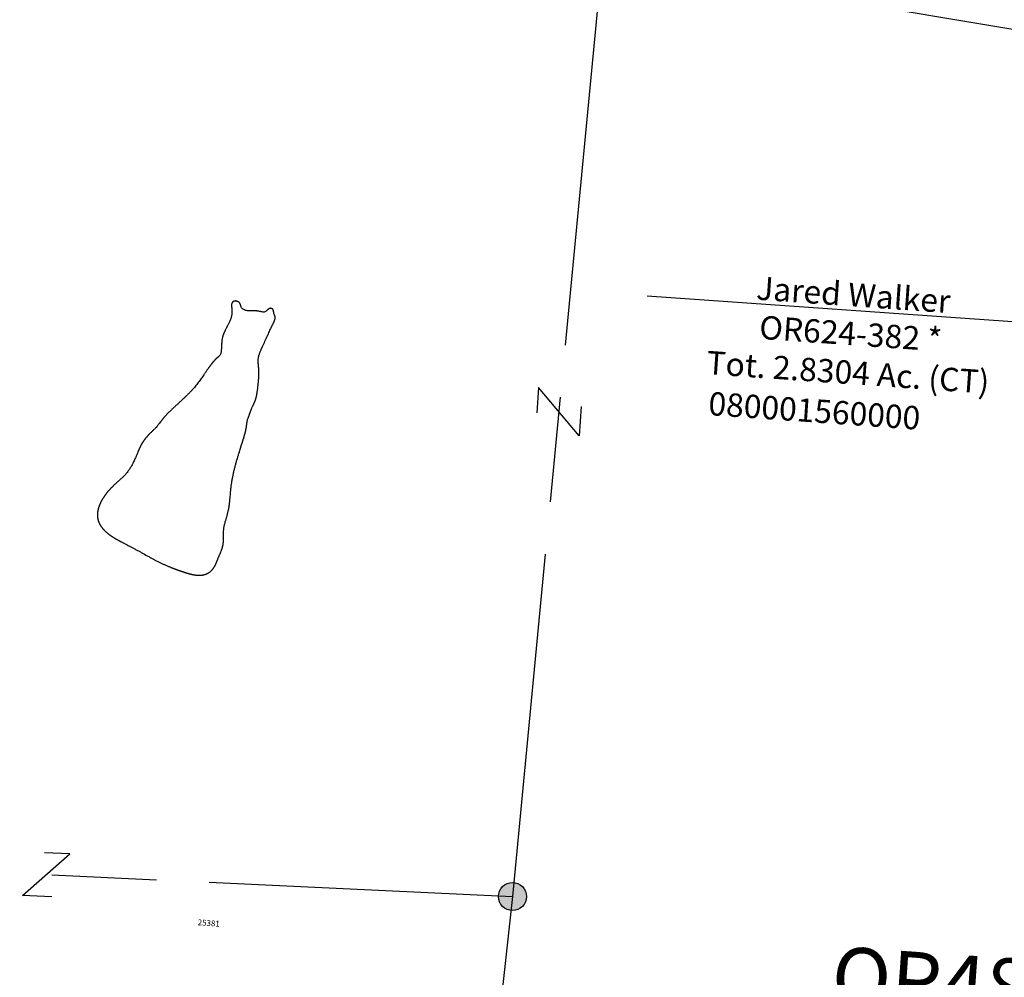
# Model space of a CAD drawing. Units: feet. Extents: x 1932285 to 1969240, y 530029 to 564475.
# Drawn here: x 1953241 to 1954085, y 555136 to 555957 of the extents above; entities that cross this region are included whole.
import ezdxf

# ---------------------------------------------------------------- set-up
doc = ezdxf.new("R2010")
doc.units = ezdxf.units.FT
doc.header["$MEASUREMENT"] = 0
doc.linetypes.add('ACAD_ISO08W100', pattern=[36, 24, -3, 6, -3])
doc.layers.add('ADDRESS', color=6, linetype='Continuous', plot=False)
for name, color, linetype in [('MONUMENT IRON PIN', 7, 'Continuous'), ('OWNER', 7, 'Continuous'), ('PARCEL NUMBER', 211, 'Continuous'), ('ROAD', 7, 'Continuous'), ('TIE-IN', 7, 'Continuous'), ('TRACT LINE', 5, 'ACAD_ISO08W100'), ('WATER POND & LAKE', 4, 'Continuous')]:
    doc.layers.add(name, color=color, linetype=linetype)
doc.layers.add('MONUMENT IRON PIN HATCH', color=7, linetype='Continuous', true_color=0xffffff)
doc.styles.get("Standard").update_dxf_attribs({"font": 'romans.shx', "height": 40})
doc.dimstyles.new('STANDARD$7', dxfattribs={"dimtxt": 40, "dimasz": 40, "dimexe": 0.18, "dimexo": 0.0625, "dimgap": 0, "dimtad": 0, "dimdec": 0, "dimlfac": 400, "dimzin": 0, "dimdsep": 46, "dimtxsty": 'Standard', "dimcen": 0.09, "dimse1": 1, "dimse2": 1, "dimsd1": 1, "dimsd2": 1, "dimadec": 0, "dimazin": 0, "dimtfac": 1, "dimtdec": 0, "dimtix": 1, "dimtofl": 0, "dimtmove": 0, "dimatfit": 3, "dimfxl": 1, "dimtolj": 1, "dimtzin": 0, "dimarcsym": 0})

msp = doc.modelspace()

# ---------------------------------------------------------------- hatches: boundary and pattern name
at = {"layer": 'MONUMENT IRON PIN HATCH', "ltscale": 10}
h = msp.add_hatch(color=256, dxfattribs=at)
h.dxf.hatch_style = 1
edge = h.paths.add_edge_path()
edge.add_arc((1953663.27, 555205.21), 12, 0, 360)

# ---------------------------------------------------------------- linework, layer by layer
at = {"layer": 'MONUMENT IRON PIN', "ltscale": 10}
msp.add_circle((1953663.27, 555205.21), 12, dxfattribs=at)
at = {"layer": 'ROAD', "ltscale": 0.5, "flags": 128}
msp.add_lwpolyline([(1953970.61, 555969.03), (1954160.16, 555937.07)], dxfattribs=at)
at = {"layer": 'TIE-IN', "ltscale": 3}
for points in [[(1953721.98, 555625.17), (1953720.32, 555600.08), (1953685.57, 555641.41), (1953684.13, 555619.72)], [(1953268.44, 555204.99), (1953243.32, 555206.17), (1953283.98, 555241.71), (1953262.26, 555242.73)]]:
    msp.add_lwpolyline(points, dxfattribs=at)
at = {"layer": 'TRACT LINE', "ltscale": 15}
for p, q in [((1953742.61, 556036.28), (1953663.27, 555205.21)), ((1952324.45, 555267.95), (1953663.27, 555205.21)), ((1953663.27, 555205.21), (1953571.46, 554368.77))]:
    msp.add_line(p, q, dxfattribs=at)
at = {"layer": 'WATER POND & LAKE', "ltscale": 10}
msp.add_lwpolyline([(1953438.53, 555620.09), (1953438.6, 555620.26), (1953438.66, 555620.43), (1953438.73, 555620.6), (1953438.79, 555620.77), (1953438.85, 555620.94), (1953438.92, 555621.1), (1953438.98, 555621.27), (1953439.04, 555621.43), (1953439.1, 555621.59), (1953439.16, 555621.75), (1953439.22, 555621.91), (1953439.34, 555622.22), (1953439.45, 555622.53), (1953439.56, 555622.83), (1953439.67, 555623.13), (1953439.9, 555623.74), (1953440.03, 555624.11), (1953440.25, 555624.68), (1953440.46, 555625.16), (1953440.69, 555625.62), (1953440.89, 555626.01), (1953441.04, 555626.29), (1953441.22, 555626.65), (1953441.32, 555626.83), (1953441.41, 555627.02), (1953441.51, 555627.21), (1953441.61, 555627.41), (1953441.71, 555627.61), (1953441.76, 555627.72), (1953441.81, 555627.82), (1953441.86, 555627.93), (1953441.91, 555628.04), (1953441.96, 555628.15), (1953442.02, 555628.26), (1953442.07, 555628.37), (1953442.12, 555628.48), (1953442.17, 555628.59), (1953442.22, 555628.71), (1953442.27, 555628.83), (1953442.32, 555628.94), (1953442.37, 555629.06), (1953442.42, 555629.19), (1953442.48, 555629.31), (1953442.53, 555629.43), (1953442.58, 555629.56), (1953442.63, 555629.68), (1953442.68, 555629.81), (1953442.73, 555629.94), (1953442.78, 555630.07), (1953442.82, 555630.21), (1953442.87, 555630.34), (1953442.92, 555630.48), (1953442.97, 555630.61), (1953443.02, 555630.75), (1953443.06, 555630.89), (1953443.11, 555631.04), (1953443.16, 555631.18), (1953443.2, 555631.32), (1953443.27, 555631.53), (1953443.29, 555631.62), (1953443.34, 555631.77), (1953443.38, 555631.92), (1953443.42, 555632.07), (1953443.47, 555632.23), (1953443.51, 555632.39), (1953443.55, 555632.54), (1953443.59, 555632.7), (1953443.63, 555632.86), (1953443.67, 555633.02), (1953443.71, 555633.19), (1953443.75, 555633.35), (1953443.78, 555633.52), (1953443.82, 555633.68), (1953443.86, 555633.85), (1953443.93, 555634.19), (1953444, 555634.54), (1953444.07, 555634.88), (1953444.14, 555635.24), (1953444.2, 555635.59), (1953444.27, 555635.95), (1953444.33, 555636.31), (1953444.39, 555636.68), (1953444.45, 555637.05), (1953444.51, 555637.42), (1953444.56, 555637.79), (1953444.62, 555638.16), (1953444.67, 555638.54), (1953444.72, 555638.92), (1953444.77, 555639.29), (1953444.82, 555639.67), (1953444.92, 555640.43), (1953445.01, 555641.19), (1953445.1, 555641.95), (1953445.14, 555642.33), (1953445.19, 555642.71), (1953445.23, 555643.08), (1953445.27, 555643.46), (1953445.33, 555643.98), (1953445.35, 555644.2), (1953445.39, 555644.56), (1953445.43, 555644.93), (1953445.47, 555645.29), (1953445.5, 555645.65), (1953445.54, 555646.01), (1953445.58, 555646.37), (1953445.61, 555646.72), (1953445.65, 555647.07), (1953445.68, 555647.42), (1953445.71, 555647.77), (1953445.74, 555648.12), (1953445.77, 555648.46), (1953445.8, 555648.81), (1953445.83, 555649.15), (1953445.85, 555649.49), (1953445.88, 555649.82), (1953445.9, 555650.16), (1953445.92, 555650.49), (1953445.94, 555650.83), (1953445.96, 555651.16), (1953445.98, 555651.49), (1953445.99, 555651.82), (1953446, 555652.15), (1953446.01, 555652.47), (1953446.02, 555652.8), (1953446.03, 555653.12), (1953446.03, 555653.44), (1953446.04, 555653.76), (1953446.04, 555654.08), (1953446.03, 555654.4), (1953446.03, 555654.72), (1953446.02, 555655.03), (1953446.01, 555655.35), (1953446, 555655.71), (1953445.99, 555655.98), (1953445.97, 555656.29), (1953445.95, 555656.6), (1953445.93, 555656.91), (1953445.9, 555657.22), (1953445.88, 555657.53), (1953445.85, 555657.84), (1953445.83, 555658.15), (1953445.8, 555658.45), (1953445.77, 555658.76), (1953445.71, 555659.36), (1953445.61, 555660.37), (1953445.53, 555661.19), (1953445.46, 555662.05), (1953445.4, 555662.91), (1953445.36, 555663.76), (1953445.36, 555664.59), (1953445.38, 555665.4), (1953445.43, 555666.06), (1953445.51, 555666.73), (1953445.64, 555667.51), (1953445.81, 555668.28), (1953446.01, 555669.05), (1953446.21, 555669.69), (1953446.38, 555670.19), (1953446.55, 555670.7), (1953446.74, 555671.2), (1953446.94, 555671.71), (1953447.15, 555672.22), (1953447.37, 555672.73), (1953447.59, 555673.25), (1953447.82, 555673.77), (1953448.05, 555674.28), (1953448.25, 555674.71), (1953448.31, 555674.86), (1953448.49, 555675.25), (1953448.61, 555675.52), (1953448.74, 555675.79), (1953448.86, 555676.07), (1953448.99, 555676.34), (1953449.11, 555676.62), (1953449.37, 555677.18), (1953449.62, 555677.75), (1953449.88, 555678.31), (1953450.14, 555678.88), (1953450.66, 555680.02), (1953451.18, 555681.17), (1953451.44, 555681.74), (1953451.7, 555682.31), (1953451.96, 555682.88), (1953452.22, 555683.44), (1953452.47, 555684), (1953452.6, 555684.28), (1953452.76, 555684.63), (1953452.97, 555685.1), (1953453.09, 555685.37), (1953453.22, 555685.65), (1953453.34, 555685.92), (1953453.46, 555686.18), (1953453.58, 555686.45), (1953453.7, 555686.72), (1953453.82, 555686.98), (1953454.09, 555687.58), (1953454.54, 555688.57), (1953455, 555689.58), (1953455.46, 555690.58), (1953455.93, 555691.57), (1953456.4, 555692.57), (1953456.89, 555693.59), (1953457.2, 555694.22), (1953457.44, 555694.69), (1953457.67, 555695.16), (1953457.78, 555695.39), (1953457.9, 555695.62), (1953458.01, 555695.85), (1953458.12, 555696.08), (1953458.23, 555696.31), (1953458.34, 555696.53), (1953458.44, 555696.75), (1953458.55, 555696.97), (1953458.65, 555697.19), (1953458.75, 555697.41), (1953458.84, 555697.62), (1953458.93, 555697.83), (1953459.02, 555698.04), (1953459.11, 555698.25), (1953459.19, 555698.45), (1953459.27, 555698.65), (1953459.35, 555698.85), (1953459.42, 555699.04), (1953459.46, 555699.14), (1953459.49, 555699.23), (1953459.52, 555699.33), (1953459.55, 555699.42), (1953459.58, 555699.51), (1953459.61, 555699.61), (1953459.64, 555699.7), (1953459.67, 555699.79), (1953459.69, 555699.88), (1953459.72, 555699.97), (1953459.74, 555700.05), (1953459.76, 555700.14), (1953459.78, 555700.23), (1953459.8, 555700.31), (1953459.82, 555700.39), (1953459.84, 555700.48), (1953459.85, 555700.56), (1953459.87, 555700.64), (1953459.88, 555700.75), (1953459.89, 555700.8), (1953459.9, 555700.88), (1953459.91, 555700.95), (1953459.91, 555701.03), (1953459.92, 555701.11), (1953459.92, 555701.18), (1953459.93, 555701.25), (1953459.93, 555701.32), (1953459.93, 555701.4), (1953459.93, 555701.47), (1953459.93, 555701.54), (1953459.92, 555701.6), (1953459.92, 555701.67), (1953459.91, 555701.74), (1953459.91, 555701.81), (1953459.89, 555701.94), (1953459.87, 555702.06), (1953459.85, 555702.19), (1953459.82, 555702.31), (1953459.79, 555702.43), (1953459.76, 555702.54), (1953459.73, 555702.66), (1953459.69, 555702.77), (1953459.65, 555702.88), (1953459.61, 555702.98), (1953459.57, 555703.09), (1953459.53, 555703.19), (1953459.48, 555703.29), (1953459.44, 555703.4), (1953459.39, 555703.49), (1953459.3, 555703.69), (1953459, 555704.32), (1953458.82, 555704.85), (1953458.72, 555705.35), (1953458.66, 555705.85), (1953458.63, 555706.28), (1953458.61, 555706.46), (1953458.6, 555706.64), (1953458.58, 555706.82), (1953458.57, 555706.91), (1953458.56, 555706.99), (1953458.55, 555707.08), (1953458.53, 555707.16), (1953458.51, 555707.25), (1953458.5, 555707.33), (1953458.48, 555707.41), (1953458.45, 555707.49), (1953458.43, 555707.57), (1953458.4, 555707.65), (1953458.37, 555707.74), (1953458.34, 555707.8), (1953458.31, 555707.88), (1953458.27, 555707.95), (1953458.23, 555708.02), (1953458.19, 555708.1), (1953458.14, 555708.17), (1953458.09, 555708.23), (1953458.04, 555708.3), (1953457.99, 555708.37), (1953457.94, 555708.43), (1953457.88, 555708.49), (1953457.82, 555708.55), (1953457.77, 555708.61), (1953457.7, 555708.67), (1953457.64, 555708.72), (1953457.58, 555708.77), (1953457.51, 555708.83), (1953457.44, 555708.87), (1953457.38, 555708.92), (1953457.31, 555708.97), (1953457.24, 555709.01), (1953457.17, 555709.05), (1953457.09, 555709.09), (1953457.02, 555709.12), (1953456.95, 555709.16), (1953456.87, 555709.19), (1953456.8, 555709.22), (1953456.72, 555709.24), (1953456.65, 555709.27), (1953456.57, 555709.29), (1953456.49, 555709.31), (1953456.42, 555709.32), (1953456.34, 555709.34), (1953456.26, 555709.35), (1953456.2, 555709.36), (1953456.11, 555709.36), (1953456.04, 555709.36), (1953455.96, 555709.36), (1953455.88, 555709.36), (1953455.81, 555709.35), (1953455.73, 555709.34), (1953455.66, 555709.33), (1953455.58, 555709.32), (1953455.51, 555709.3), (1953455.43, 555709.28), (1953455.36, 555709.26), (1953455.29, 555709.24), (1953455.21, 555709.21), (1953455.14, 555709.19), (1953455.06, 555709.15), (1953454.99, 555709.12), (1953454.91, 555709.09), (1953454.84, 555709.05), (1953454.77, 555709.01), (1953454.69, 555708.97), (1953454.62, 555708.93), (1953454.55, 555708.88), (1953454.47, 555708.83), (1953454.4, 555708.79), (1953454.32, 555708.73), (1953454.25, 555708.68), (1953454.18, 555708.63), (1953454.1, 555708.57), (1953454.03, 555708.51), (1953453.96, 555708.45), (1953453.88, 555708.39), (1953453.81, 555708.33), (1953453.73, 555708.27), (1953453.66, 555708.2), (1953453.62, 555708.16), (1953453.51, 555708.07), (1953453.4, 555707.96), (1953452.77, 555707.37), (1953452.26, 555706.94), (1953451.7, 555706.58), (1953451.12, 555706.34), (1953450.58, 555706.21), (1953450.06, 555706.17), (1953449.5, 555706.19), (1953448.88, 555706.26), (1953448.31, 555706.36), (1953447.81, 555706.46), (1953447.38, 555706.55), (1953447.08, 555706.62), (1953446.73, 555706.69), (1953446.37, 555706.77), (1953446, 555706.84), (1953445.82, 555706.87), (1953445.63, 555706.91), (1953445.45, 555706.94), (1953445.27, 555706.97), (1953445.08, 555707), (1953444.9, 555707.03), (1953444.71, 555707.05), (1953444.53, 555707.07), (1953444.34, 555707.09), (1953444.16, 555707.11), (1953443.97, 555707.13), (1953443.79, 555707.14), (1953443.6, 555707.15), (1953443.42, 555707.16), (1953443.23, 555707.16), (1953443.05, 555707.17), (1953442.86, 555707.17), (1953442.68, 555707.17), (1953442.31, 555707.17), (1953441.93, 555707.17), (1953441.56, 555707.16), (1953441.18, 555707.15), (1953440.51, 555707.14), (1953439.85, 555707.12), (1953439.15, 555707.12), (1953438.48, 555707.13), (1953437.89, 555707.16), (1953437.28, 555707.2), (1953436.67, 555707.27), (1953436.07, 555707.35), (1953435.47, 555707.46), (1953434.88, 555707.59), (1953434.32, 555707.74), (1953433.68, 555707.95), (1953433.04, 555708.22), (1953432.46, 555708.53), (1953431.94, 555708.9), (1953431.52, 555709.31), (1953431.18, 555709.79), (1953430.9, 555710.3), (1953430.7, 555710.81), (1953430.53, 555711.32), (1953430.39, 555711.79), (1953430.32, 555712.05), (1953430.29, 555712.17), (1953430.26, 555712.29), (1953430.22, 555712.41), (1953430.18, 555712.53), (1953430.15, 555712.65), (1953430.11, 555712.76), (1953430.07, 555712.88), (1953430.03, 555712.99), (1953429.99, 555713.09), (1953429.94, 555713.21), (1953429.9, 555713.3), (1953429.85, 555713.4), (1953429.8, 555713.49), (1953429.74, 555713.58), (1953429.69, 555713.67), (1953429.63, 555713.76), (1953429.57, 555713.84), (1953429.51, 555713.92), (1953429.45, 555714), (1953429.38, 555714.07), (1953429.32, 555714.15), (1953429.25, 555714.22), (1953429.18, 555714.29), (1953429.11, 555714.35), (1953429.04, 555714.41), (1953428.97, 555714.47), (1953428.89, 555714.53), (1953428.82, 555714.59), (1953428.74, 555714.64), (1953428.66, 555714.7), (1953428.58, 555714.75), (1953428.5, 555714.8), (1953428.42, 555714.84), (1953428.34, 555714.89), (1953428.26, 555714.93), (1953428.18, 555714.97), (1953428.1, 555715.02), (1953428.02, 555715.05), (1953427.93, 555715.09), (1953427.85, 555715.13), (1953427.68, 555715.2), (1953427.45, 555715.29), (1953427.35, 555715.32), (1953427.19, 555715.38), (1953427.02, 555715.43), (1953426.86, 555715.48), (1953426.78, 555715.5), (1953426.7, 555715.52), (1953426.61, 555715.54), (1953426.53, 555715.56), (1953426.45, 555715.57), (1953426.37, 555715.59), (1953426.29, 555715.6), (1953426.21, 555715.61), (1953426.13, 555715.63), (1953426.05, 555715.63), (1953425.97, 555715.64), (1953425.89, 555715.65), (1953425.81, 555715.65), (1953425.74, 555715.65), (1953425.66, 555715.65), (1953425.58, 555715.65), (1953425.5, 555715.65), (1953425.42, 555715.64), (1953425.35, 555715.63), (1953425.27, 555715.62), (1953425.19, 555715.61), (1953425.11, 555715.6), (1953425.04, 555715.58), (1953424.96, 555715.57), (1953424.88, 555715.55), (1953424.81, 555715.52), (1953424.73, 555715.5), (1953424.69, 555715.49), (1953424.58, 555715.44), (1953424.51, 555715.41), (1953424.43, 555715.38), (1953424.36, 555715.34), (1953424.29, 555715.3), (1953424.21, 555715.26), (1953424.14, 555715.22), (1953424.07, 555715.18), (1953424, 555715.13), (1953423.93, 555715.08), (1953423.86, 555715.03), (1953423.79, 555714.97), (1953423.73, 555714.92), (1953423.66, 555714.86), (1953423.6, 555714.8), (1953423.53, 555714.74), (1953423.47, 555714.67), (1953423.41, 555714.61), (1953423.35, 555714.54), (1953423.3, 555714.47), (1953423.24, 555714.4), (1953423.19, 555714.32), (1953423.13, 555714.25), (1953423.08, 555714.17), (1953423.04, 555714.09), (1953422.99, 555714.01), (1953422.95, 555713.93), (1953422.9, 555713.84), (1953422.86, 555713.75), (1953422.83, 555713.66), (1953422.79, 555713.57), (1953422.76, 555713.48), (1953422.73, 555713.39), (1953422.69, 555713.27), (1953422.67, 555713.19), (1953422.65, 555713.09), (1953422.63, 555712.99), (1953422.61, 555712.89), (1953422.6, 555712.78), (1953422.58, 555712.68), (1953422.57, 555712.57), (1953422.56, 555712.46), (1953422.56, 555712.35), (1953422.55, 555712.23), (1953422.55, 555712.12), (1953422.54, 555712), (1953422.54, 555711.88), (1953422.55, 555711.76), (1953422.55, 555711.64), (1953422.55, 555711.51), (1953422.56, 555711.38), (1953422.56, 555711.26), (1953422.57, 555711.13), (1953422.58, 555710.99), (1953422.59, 555710.86), (1953422.6, 555710.73), (1953422.61, 555710.59), (1953422.62, 555710.45), (1953422.63, 555710.31), (1953422.65, 555710.16), (1953422.66, 555710.02), (1953422.67, 555709.87), (1953422.75, 555709.06), (1953422.81, 555708.36), (1953422.85, 555707.69), (1953422.88, 555706.99), (1953422.89, 555706.25), (1953422.87, 555705.59), (1953422.84, 555705.01), (1953422.78, 555704.4), (1953422.7, 555703.79), (1953422.59, 555703.16), (1953422.46, 555702.53), (1953422.3, 555701.89), (1953422.09, 555701.2), (1953421.85, 555700.52), (1953421.6, 555699.83), (1953421.31, 555699.13), (1953421.01, 555698.42), (1953420.73, 555697.82), (1953420.51, 555697.34), (1953420.21, 555696.71), (1953419.86, 555696), (1953419.61, 555695.51), (1953419.37, 555695.02), (1953419.12, 555694.53), (1953418.82, 555693.95), (1953418.1, 555692.57), (1953417.85, 555692.08), (1953417.6, 555691.59), (1953417.36, 555691.1), (1953417.11, 555690.61), (1953417, 555690.36), (1953416.88, 555690.12), (1953416.76, 555689.87), (1953416.65, 555689.63), (1953416.53, 555689.39), (1953416.42, 555689.14), (1953416.31, 555688.9), (1953416.21, 555688.66), (1953416.1, 555688.42), (1953416, 555688.18), (1953415.9, 555687.93), (1953415.8, 555687.69), (1953415.7, 555687.45), (1953415.61, 555687.21), (1953415.52, 555686.98), (1953415.43, 555686.74), (1953415.35, 555686.5), (1953415.26, 555686.26), (1953415.18, 555686.02), (1953415.11, 555685.79), (1953415.03, 555685.53), (1953414.97, 555685.32), (1953414.9, 555685.08), (1953414.84, 555684.85), (1953414.78, 555684.62), (1953414.73, 555684.39), (1953414.68, 555684.16), (1953414.63, 555683.93), (1953414.58, 555683.7), (1953414.54, 555683.47), (1953414.49, 555683.24), (1953414.45, 555683.02), (1953414.42, 555682.8), (1953414.38, 555682.57), (1953414.35, 555682.35), (1953414.32, 555682.13), (1953414.29, 555681.92), (1953414.27, 555681.7), (1953414.24, 555681.48), (1953414.22, 555681.27), (1953414.2, 555681.06), (1953414.18, 555680.85), (1953414.16, 555680.64), (1953414.15, 555680.44), (1953414.13, 555680.23), (1953414.12, 555680.03), (1953414.1, 555679.83), (1953414.09, 555679.63), (1953414.08, 555679.44), (1953414.07, 555679.24), (1953414.06, 555679.05), (1953414.05, 555678.86), (1953414.04, 555678.68), (1953414.03, 555678.49), (1953414, 555677.85), (1953413.97, 555677.18), (1953413.93, 555676.54), (1953413.9, 555675.94), (1953413.86, 555675.25), (1953413.81, 555674.45), (1953413.74, 555673.65), (1953413.66, 555672.64), (1953413.56, 555671.88), (1953413.46, 555671.25), (1953413.32, 555670.66), (1953413.13, 555670.1), (1953412.89, 555669.56), (1953412.58, 555669.07), (1953412.23, 555668.67), (1953411.87, 555668.31), (1953411.46, 555667.96), (1953411.11, 555667.67), (1953411.03, 555667.6), (1953411.02, 555667.6), (1953410.9, 555667.5), (1953410.77, 555667.39), (1953410.65, 555667.29), (1953410.51, 555667.18), (1953410.38, 555667.06), (1953410.24, 555666.95), (1953410.1, 555666.83), (1953410.03, 555666.76), (1953409.95, 555666.7), (1953409.88, 555666.64), (1953409.81, 555666.57), (1953409.73, 555666.51), (1953409.66, 555666.44), (1953409.58, 555666.37), (1953409.5, 555666.3), (1953409.43, 555666.23), (1953409.35, 555666.16), (1953409.27, 555666.08), (1953409.19, 555666.01), (1953409.11, 555665.93), (1953409.03, 555665.86), (1953408.94, 555665.78), (1953408.86, 555665.7), (1953408.78, 555665.61), (1953408.69, 555665.53), (1953408.61, 555665.45), (1953408.52, 555665.36), (1953408.44, 555665.27), (1953408.35, 555665.18), (1953408.26, 555665.09), (1953408.18, 555665.01), (1953408.08, 555664.9), (1953407.99, 555664.8), (1953407.9, 555664.7), (1953407.81, 555664.6), (1953407.72, 555664.5), (1953407.62, 555664.4), (1953407.53, 555664.29), (1953407.44, 555664.18), (1953407.34, 555664.07), (1953407.25, 555663.96), (1953407.15, 555663.85), (1953407.05, 555663.74), (1953406.95, 555663.62), (1953406.86, 555663.5), (1953406.76, 555663.39), (1953406.66, 555663.26), (1953406.56, 555663.14), (1953406.46, 555663.02), (1953406.35, 555662.89), (1953406.25, 555662.77), (1953406.15, 555662.64), (1953406.04, 555662.51), (1953405.94, 555662.38), (1953405.84, 555662.25), (1953405.73, 555662.11), (1953405.62, 555661.98), (1953405.52, 555661.84), (1953405.41, 555661.7), (1953405.3, 555661.56), (1953405.19, 555661.42), (1953405.08, 555661.28), (1953404.97, 555661.14), (1953404.86, 555660.99), (1953404.75, 555660.85), (1953404.64, 555660.7), (1953404.53, 555660.55), (1953404.42, 555660.4), (1953404.3, 555660.25), (1953404.19, 555660.1), (1953404.08, 555659.94), (1953403.96, 555659.79), (1953403.85, 555659.63), (1953403.73, 555659.47), (1953403.61, 555659.31), (1953403.5, 555659.15), (1953403.38, 555658.99), (1953403.14, 555658.67), (1953402.9, 555658.34), (1953402.66, 555658), (1953402.42, 555657.66), (1953402.18, 555657.32), (1953401.93, 555656.97), (1953401.68, 555656.62), (1953401.43, 555656.26), (1953401.18, 555655.9), (1953400.93, 555655.54), (1953400.67, 555655.17), (1953400.5, 555654.93), (1953400.15, 555654.43), (1953399.89, 555654.05), (1953399.63, 555653.67), (1953399.37, 555653.29), (1953399.1, 555652.9), (1953398.67, 555652.28), (1953398.14, 555651.5), (1953397.58, 555650.71), (1953397.02, 555649.91), (1953396.45, 555649.1), (1953395.86, 555648.28), (1953395.26, 555647.45), (1953394.65, 555646.62), (1953394.03, 555645.79), (1953393.39, 555644.95), (1953392.74, 555644.12), (1953392.07, 555643.28), (1953391.39, 555642.44), (1953390.67, 555641.59), (1953389.92, 555640.71), (1953389.42, 555640.15), (1953389.05, 555639.74), (1953388.68, 555639.32), (1953388.3, 555638.91), (1953387.92, 555638.5), (1953387.54, 555638.09), (1953387.15, 555637.68), (1953386.76, 555637.27), (1953386.37, 555636.87), (1953385.97, 555636.46), (1953385.58, 555636.06), (1953385.18, 555635.66), (1953384.78, 555635.26), (1953384.38, 555634.86), (1953383.98, 555634.47), (1953383.58, 555634.07), (1953383.17, 555633.68), (1953382.77, 555633.29), (1953382.36, 555632.9), (1953381.96, 555632.52), (1953381.56, 555632.14), (1953381.15, 555631.75), (1953380.75, 555631.38), (1953380.35, 555631), (1953379.95, 555630.63), (1953379.55, 555630.25), (1953379.15, 555629.89), (1953378.76, 555629.52), (1953378.36, 555629.16), (1953377.97, 555628.8), (1953377.58, 555628.44), (1953377.19, 555628.09), (1953376.81, 555627.73), (1953376.41, 555627.36), (1953376.05, 555627.04), (1953375.68, 555626.7), (1953375.31, 555626.36), (1953374.94, 555626.02), (1953374.58, 555625.69), (1953374.22, 555625.36), (1953373.86, 555625.03), (1953373.51, 555624.71), (1953373.16, 555624.38), (1953372.81, 555624.06), (1953372.47, 555623.75), (1953372.13, 555623.43), (1953371.8, 555623.12), (1953371.47, 555622.81), (1953371.14, 555622.5), (1953370.81, 555622.19), (1953370.49, 555621.89), (1953370.18, 555621.58), (1953369.86, 555621.28), (1953369.55, 555620.98), (1953369.25, 555620.69), (1953368.94, 555620.39), (1953368.65, 555620.09), (1953368.35, 555619.8), (1953368.06, 555619.51), (1953367.77, 555619.22), (1953367.49, 555618.93), (1953367.21, 555618.64), (1953366.93, 555618.35), (1953366.66, 555618.06), (1953366.39, 555617.78), (1953366.13, 555617.49), (1953365.87, 555617.21), (1953365.61, 555616.92), (1953365.42, 555616.7), (1953365.11, 555616.36), (1953364.87, 555616.07), (1953364.63, 555615.79), (1953364.39, 555615.51), (1953364.16, 555615.23), (1953363.93, 555614.95), (1953363.7, 555614.67), (1953363.48, 555614.39), (1953363.25, 555614.12), (1953363.03, 555613.84), (1953362.82, 555613.56), (1953362.6, 555613.29), (1953362.39, 555613.02), (1953362.18, 555612.74), (1953361.97, 555612.47), (1953361.76, 555612.2), (1953361.55, 555611.93), (1953361.35, 555611.67), (1953360.87, 555611.05), (1953360.43, 555610.47), (1953360.03, 555609.96), (1953359.63, 555609.45), (1953359.23, 555608.95), (1953358.82, 555608.46), (1953358.4, 555607.96), (1953357.87, 555607.34), (1953357.37, 555606.8), (1953356.95, 555606.35), (1953356.52, 555605.9), (1953356.08, 555605.46), (1953355.75, 555605.12), (1953355.31, 555604.68), (1953354.87, 555604.25), (1953354.42, 555603.82), (1953353.98, 555603.39), (1953353.54, 555602.97), (1953353.1, 555602.54), (1953352.66, 555602.11), (1953352.23, 555601.68), (1953352.01, 555601.46), (1953351.8, 555601.25), (1953351.59, 555601.03), (1953351.37, 555600.81), (1953351.16, 555600.59), (1953350.95, 555600.37), (1953350.74, 555600.14), (1953350.5, 555599.87), (1953350.33, 555599.69), (1953350.13, 555599.47), (1953349.93, 555599.24), (1953349.73, 555599.01), (1953349.53, 555598.77), (1953349.34, 555598.54), (1953349.14, 555598.3), (1953348.95, 555598.06), (1953348.76, 555597.82), (1953348.57, 555597.58), (1953348.38, 555597.34), (1953348.19, 555597.09), (1953348.01, 555596.84), (1953347.82, 555596.59), (1953347.64, 555596.34), (1953347.46, 555596.08), (1953347.28, 555595.82), (1953347.11, 555595.57), (1953346.93, 555595.3), (1953346.76, 555595.04), (1953346.58, 555594.77), (1953346.41, 555594.5), (1953346.24, 555594.23), (1953346.07, 555593.96), (1953345.91, 555593.68), (1953345.74, 555593.4), (1953345.58, 555593.12), (1953345.42, 555592.84), (1953345.25, 555592.55), (1953345.09, 555592.26), (1953344.94, 555591.97), (1953344.78, 555591.67), (1953344.62, 555591.38), (1953344.47, 555591.07), (1953344.33, 555590.8), (1953344.16, 555590.46), (1953344.01, 555590.15), (1953343.86, 555589.84), (1953343.71, 555589.53), (1953343.57, 555589.21), (1953343.42, 555588.89), (1953343.27, 555588.57), (1953343.13, 555588.24), (1953342.98, 555587.92), (1953342.84, 555587.59), (1953342.7, 555587.26), (1953342.55, 555586.93), (1953342.41, 555586.59), (1953342.27, 555586.26), (1953342.12, 555585.92), (1953341.84, 555585.25), (1953341.56, 555584.56), (1953341.27, 555583.88), (1953340.8, 555582.75), (1953340.4, 555581.81), (1953340.1, 555581.11), (1953339.74, 555580.27), (1953339.36, 555579.42), (1953338.96, 555578.54), (1953338.63, 555577.84), (1953338.3, 555577.16), (1953337.97, 555576.48), (1953337.62, 555575.81), (1953337.27, 555575.14), (1953336.91, 555574.48), (1953336.53, 555573.82), (1953336.15, 555573.17), (1953335.76, 555572.52), (1953335.35, 555571.88), (1953334.93, 555571.24), (1953334.5, 555570.61), (1953334.06, 555569.99), (1953333.6, 555569.38), (1953333.12, 555568.77), (1953332.76, 555568.32), (1953332.35, 555567.83), (1953331.88, 555567.29), (1953331.35, 555566.71), (1953330.81, 555566.14), (1953330.26, 555565.57), (1953329.7, 555565.01), (1953329.13, 555564.46), (1953328.55, 555563.91), (1953327.97, 555563.37), (1953327.52, 555562.96), (1953326.94, 555562.42), (1953326.35, 555561.89), (1953325.76, 555561.36), (1953325.17, 555560.84), (1953324.58, 555560.32), (1953324.29, 555560.06), (1953324.01, 555559.8), (1953323.72, 555559.54), (1953323.43, 555559.28), (1953323.15, 555559.02), (1953322.87, 555558.76), (1953322.57, 555558.49), (1953322.31, 555558.25), (1953322.04, 555557.99), (1953321.76, 555557.73), (1953321.49, 555557.47), (1953321.23, 555557.21), (1953320.96, 555556.96), (1953320.7, 555556.7), (1953320.44, 555556.44), (1953320.18, 555556.18), (1953319.93, 555555.92), (1953319.68, 555555.67), (1953319.43, 555555.41), (1953319.18, 555555.15), (1953318.93, 555554.89), (1953318.69, 555554.63), (1953318.45, 555554.37), (1953318.21, 555554.11), (1953317.97, 555553.85), (1953317.74, 555553.59), (1953317.51, 555553.32), (1953317.28, 555553.06), (1953317.05, 555552.8), (1953316.83, 555552.54), (1953316.6, 555552.27), (1953316.38, 555552.01), (1953316.17, 555551.74), (1953315.95, 555551.47), (1953315.74, 555551.21), (1953315.52, 555550.94), (1953315.31, 555550.67), (1953315.11, 555550.4), (1953314.9, 555550.13), (1953314.7, 555549.85), (1953314.5, 555549.58), (1953314.34, 555549.37), (1953314.1, 555549.03), (1953313.91, 555548.76), (1953313.71, 555548.48), (1953313.52, 555548.2), (1953313.33, 555547.92), (1953313.15, 555547.64), (1953312.96, 555547.36), (1953312.78, 555547.08), (1953312.6, 555546.8), (1953312.43, 555546.52), (1953312.25, 555546.24), (1953312.08, 555545.95), (1953311.91, 555545.67), (1953311.75, 555545.39), (1953311.59, 555545.11), (1953311.42, 555544.83), (1953311.27, 555544.54), (1953311.11, 555544.26), (1953310.96, 555543.98), (1953310.81, 555543.7), (1953310.67, 555543.42), (1953310.52, 555543.14), (1953310.38, 555542.86), (1953310.25, 555542.58), (1953310.11, 555542.31), (1953309.98, 555542.03), (1953309.86, 555541.76), (1953309.73, 555541.48), (1953309.61, 555541.21), (1953309.5, 555540.94), (1953309.38, 555540.67), (1953309.27, 555540.4), (1953309.17, 555540.13), (1953309.02, 555539.74), (1953308.97, 555539.6), (1953308.87, 555539.34), (1953308.78, 555539.08), (1953308.69, 555538.82), (1953308.61, 555538.56), (1953308.53, 555538.3), (1953308.45, 555538.05), (1953308.37, 555537.79), (1953308.3, 555537.54), (1953308.24, 555537.29), (1953308.17, 555537.04), (1953308.11, 555536.79), (1953308.06, 555536.54), (1953308.01, 555536.29), (1953307.96, 555536.05), (1953307.91, 555535.8), (1953307.87, 555535.55), (1953307.83, 555535.31), (1953307.79, 555535.06), (1953307.76, 555534.82), (1953307.73, 555534.58), (1953307.71, 555534.33), (1953307.68, 555534.09), (1953307.66, 555533.85), (1953307.65, 555533.6), (1953307.64, 555533.36), (1953307.63, 555533.12), (1953307.62, 555532.88), (1953307.62, 555532.63), (1953307.62, 555532.39), (1953307.62, 555532.15), (1953307.63, 555531.9), (1953307.63, 555531.66), (1953307.65, 555531.42), (1953307.67, 555531.13), (1953307.68, 555530.93), (1953307.7, 555530.68), (1953307.73, 555530.43), (1953307.76, 555530.19), (1953307.79, 555529.94), (1953307.82, 555529.69), (1953307.86, 555529.44), (1953307.9, 555529.19), (1953307.95, 555528.94), (1953308, 555528.69), (1953308.06, 555528.44), (1953308.11, 555528.19), (1953308.18, 555527.93), (1953308.24, 555527.68), (1953308.32, 555527.43), (1953308.39, 555527.17), (1953308.47, 555526.92), (1953308.56, 555526.66), (1953308.65, 555526.4), (1953308.7, 555526.28), (1953308.75, 555526.15), (1953308.8, 555526.02), (1953308.85, 555525.89), (1953308.9, 555525.76), (1953308.96, 555525.63), (1953309.01, 555525.5), (1953309.07, 555525.37), (1953309.13, 555525.24), (1953309.19, 555525.11), (1953309.25, 555524.99), (1953309.31, 555524.86), (1953309.38, 555524.73), (1953309.44, 555524.59), (1953309.51, 555524.46), (1953309.58, 555524.33), (1953309.65, 555524.2), (1953309.72, 555524.07), (1953309.79, 555523.94), (1953309.86, 555523.81), (1953309.94, 555523.68), (1953310.02, 555523.55), (1953310.1, 555523.42), (1953310.18, 555523.28), (1953310.26, 555523.15), (1953310.34, 555523.02), (1953310.43, 555522.89), (1953310.51, 555522.76), (1953310.6, 555522.62), (1953310.69, 555522.49), (1953310.79, 555522.36), (1953310.86, 555522.25), (1953310.97, 555522.09), (1953311.07, 555521.96), (1953311.17, 555521.83), (1953311.27, 555521.69), (1953311.37, 555521.56), (1953311.48, 555521.42), (1953311.58, 555521.29), (1953311.69, 555521.16), (1953311.8, 555521.02), (1953311.91, 555520.89), (1953312.02, 555520.75), (1953312.14, 555520.62), (1953312.25, 555520.49), (1953312.37, 555520.35), (1953312.49, 555520.22), (1953312.61, 555520.08), (1953312.73, 555519.95), (1953312.86, 555519.81), (1953312.98, 555519.68), (1953313.11, 555519.54), (1953313.24, 555519.41), (1953313.37, 555519.27), (1953313.5, 555519.14), (1953313.64, 555519), (1953313.77, 555518.87), (1953313.91, 555518.73), (1953314.05, 555518.6), (1953314.19, 555518.46), (1953314.34, 555518.32), (1953314.48, 555518.19), (1953314.63, 555518.05), (1953314.78, 555517.92), (1953314.93, 555517.78), (1953315.08, 555517.65), (1953315.23, 555517.51), (1953315.39, 555517.38), (1953315.54, 555517.24), (1953315.7, 555517.11), (1953315.86, 555516.97), (1953316.02, 555516.83), (1953316.19, 555516.7), (1953316.35, 555516.56), (1953316.52, 555516.43), (1953316.69, 555516.29), (1953316.86, 555516.16), (1953317.03, 555516.02), (1953317.2, 555515.89), (1953317.38, 555515.75), (1953317.56, 555515.62), (1953317.73, 555515.48), (1953317.92, 555515.35), (1953318.1, 555515.21), (1953318.28, 555515.08), (1953318.47, 555514.94), (1953318.65, 555514.81), (1953318.84, 555514.68), (1953319.03, 555514.54), (1953319.23, 555514.41), (1953319.42, 555514.27), (1953319.62, 555514.14), (1953319.81, 555514), (1953320.01, 555513.87), (1953320.22, 555513.74), (1953320.42, 555513.6), (1953320.62, 555513.47), (1953320.83, 555513.34), (1953321.04, 555513.2), (1953321.25, 555513.07), (1953321.5, 555512.91), (1953321.67, 555512.81), (1953321.88, 555512.67), (1953322.1, 555512.54), (1953322.32, 555512.41), (1953322.54, 555512.28), (1953322.76, 555512.14), (1953322.98, 555512.01), (1953323.21, 555511.88), (1953323.43, 555511.75), (1953323.66, 555511.62), (1953323.89, 555511.48), (1953324.12, 555511.35), (1953324.35, 555511.22), (1953324.59, 555511.09), (1953324.82, 555510.96), (1953325.06, 555510.82), (1953325.3, 555510.69), (1953325.53, 555510.56), (1953325.78, 555510.43), (1953326.02, 555510.3), (1953326.26, 555510.16), (1953326.51, 555510.03), (1953326.75, 555509.9), (1953327, 555509.76), (1953327.25, 555509.63), (1953327.75, 555509.37), (1953328.25, 555509.1), (1953328.76, 555508.83), (1953329.28, 555508.56), (1953329.8, 555508.29), (1953330.32, 555508.02), (1953330.85, 555507.74), (1953331.39, 555507.47), (1953331.92, 555507.19), (1953332.46, 555506.91), (1953333.01, 555506.63), (1953333.89, 555506.18), (1953334.66, 555505.78), (1953335.21, 555505.49), (1953335.77, 555505.2), (1953336.34, 555504.91), (1953336.9, 555504.61), (1953337.47, 555504.32), (1953338.04, 555504.01), (1953338.61, 555503.71), (1953339.55, 555503.21), (1953340.34, 555502.78), (1953340.92, 555502.46), (1953341.5, 555502.14), (1953342.08, 555501.82), (1953342.67, 555501.5), (1953343.25, 555501.18), (1953343.84, 555500.85), (1953344.43, 555500.52), (1953345.02, 555500.19), (1953345.61, 555499.86), (1953346.79, 555499.19), (1953347.98, 555498.53), (1953349.17, 555497.86), (1953350.36, 555497.2), (1953351.55, 555496.54), (1953352.14, 555496.21), (1953352.74, 555495.88), (1953353.34, 555495.55), (1953353.93, 555495.23), (1953354.53, 555494.91), (1953355.12, 555494.59), (1953355.71, 555494.27), (1953356.31, 555493.96), (1953356.9, 555493.64), (1953357.49, 555493.34), (1953358.08, 555493.03), (1953358.67, 555492.73), (1953359.26, 555492.43), (1953359.87, 555492.13), (1953360.44, 555491.85), (1953361.02, 555491.56), (1953361.61, 555491.28), (1953362.19, 555491), (1953362.77, 555490.73), (1953363.35, 555490.46), (1953363.93, 555490.2), (1953364.5, 555489.94), (1953365.07, 555489.68), (1953365.64, 555489.43), (1953366.21, 555489.18), (1953366.78, 555488.93), (1953367.34, 555488.69), (1953367.9, 555488.45), (1953368.46, 555488.22), (1953369.01, 555487.99), (1953369.56, 555487.76), (1953370.11, 555487.54), (1953370.65, 555487.32), (1953370.92, 555487.21), (1953371.19, 555487.11), (1953371.46, 555487), (1953371.73, 555486.9), (1953372, 555486.79), (1953372.26, 555486.69), (1953372.53, 555486.58), (1953372.79, 555486.48), (1953373.06, 555486.38), (1953373.32, 555486.28), (1953373.58, 555486.18), (1953373.84, 555486.08), (1953374.1, 555485.99), (1953374.35, 555485.89), (1953374.61, 555485.79), (1953374.87, 555485.7), (1953375.12, 555485.6), (1953375.37, 555485.51), (1953375.63, 555485.42), (1953375.88, 555485.33), (1953376.13, 555485.24), (1953376.38, 555485.15), (1953376.62, 555485.06), (1953376.87, 555484.97), (1953377.11, 555484.88), (1953377.36, 555484.79), (1953377.6, 555484.71), (1953377.84, 555484.62), (1953378.08, 555484.54), (1953378.32, 555484.46), (1953378.67, 555484.33), (1953378.79, 555484.29), (1953379.03, 555484.21), (1953379.26, 555484.13), (1953379.49, 555484.05), (1953379.72, 555483.97), (1953379.95, 555483.89), (1953380.18, 555483.82), (1953380.4, 555483.74), (1953380.63, 555483.66), (1953380.85, 555483.59), (1953381.07, 555483.51), (1953381.3, 555483.44), (1953381.52, 555483.37), (1953381.73, 555483.3), (1953381.95, 555483.23), (1953382.17, 555483.16), (1953382.38, 555483.09), (1953382.59, 555483.02), (1953382.81, 555482.95), (1953383.02, 555482.89), (1953383.23, 555482.82), (1953383.44, 555482.76), (1953383.64, 555482.69), (1953383.85, 555482.63), (1953384.05, 555482.57), (1953384.26, 555482.5), (1953384.46, 555482.44), (1953384.66, 555482.38), (1953384.86, 555482.33), (1953385.06, 555482.27), (1953385.26, 555482.21), (1953385.46, 555482.16), (1953385.65, 555482.1), (1953385.85, 555482.05), (1953386.04, 555481.99), (1953386.23, 555481.94), (1953386.42, 555481.89), (1953386.61, 555481.84), (1953386.8, 555481.79), (1953386.99, 555481.74), (1953387.17, 555481.69), (1953387.36, 555481.65), (1953387.54, 555481.6), (1953387.73, 555481.56), (1953387.91, 555481.51), (1953388.09, 555481.47), (1953388.27, 555481.43), (1953388.45, 555481.39), (1953388.63, 555481.35), (1953388.81, 555481.31), (1953388.98, 555481.27), (1953389.16, 555481.23), (1953389.33, 555481.2), (1953389.51, 555481.16), (1953389.68, 555481.13), (1953389.85, 555481.09), (1953390.02, 555481.06), (1953390.19, 555481.03), (1953390.36, 555481), (1953390.52, 555480.97), (1953390.69, 555480.94), (1953390.86, 555480.92), (1953391.02, 555480.89), (1953391.18, 555480.86), (1953391.35, 555480.84), (1953391.51, 555480.82), (1953391.67, 555480.79), (1953391.83, 555480.77), (1953391.99, 555480.75), (1953392.13, 555480.74), (1953392.3, 555480.72), (1953392.46, 555480.7), (1953392.62, 555480.68), (1953392.77, 555480.67), (1953392.92, 555480.66), (1953393.08, 555480.64), (1953393.23, 555480.63), (1953393.38, 555480.62), (1953393.53, 555480.61), (1953393.68, 555480.6), (1953393.83, 555480.6), (1953393.98, 555480.59), (1953394.13, 555480.58), (1953394.27, 555480.58), (1953394.42, 555480.58), (1953394.56, 555480.57), (1953394.71, 555480.57), (1953394.85, 555480.57), (1953394.99, 555480.57), (1953395.28, 555480.58), (1953395.56, 555480.58), (1953395.83, 555480.6), (1953396.1, 555480.61), (1953396.38, 555480.63), (1953396.64, 555480.66), (1953396.91, 555480.68), (1953397.17, 555480.71), (1953397.43, 555480.75), (1953397.68, 555480.79), (1953397.94, 555480.83), (1953398.19, 555480.88), (1953398.43, 555480.93), (1953398.68, 555480.98), (1953398.92, 555481.04), (1953399.16, 555481.1), (1953399.4, 555481.16), (1953399.63, 555481.23), (1953399.86, 555481.3), (1953400.09, 555481.38), (1953400.32, 555481.45), (1953400.54, 555481.54), (1953400.76, 555481.62), (1953400.98, 555481.71), (1953401.24, 555481.82), (1953401.42, 555481.9), (1953401.63, 555482), (1953401.84, 555482.1), (1953402.05, 555482.2), (1953402.25, 555482.31), (1953402.46, 555482.43), (1953402.66, 555482.54), (1953402.86, 555482.66), (1953403.05, 555482.78), (1953403.25, 555482.91), (1953403.44, 555483.04), (1953403.63, 555483.17), (1953403.82, 555483.31), (1953404.01, 555483.45), (1953404.19, 555483.6), (1953404.37, 555483.74), (1953404.55, 555483.89), (1953404.73, 555484.05), (1953404.9, 555484.21), (1953405.08, 555484.37), (1953405.25, 555484.53), (1953405.42, 555484.7), (1953405.58, 555484.88), (1953405.75, 555485.05), (1953405.91, 555485.23), (1953406.07, 555485.42), (1953406.23, 555485.6), (1953406.38, 555485.8), (1953406.54, 555485.99), (1953406.69, 555486.19), (1953406.84, 555486.39), (1953406.99, 555486.6), (1953407.13, 555486.81), (1953407.28, 555487.02), (1953407.4, 555487.21), (1953407.56, 555487.46), (1953407.7, 555487.68), (1953407.83, 555487.91), (1953407.97, 555488.15), (1953408.1, 555488.38), (1953408.23, 555488.62), (1953408.36, 555488.86), (1953408.49, 555489.11), (1953408.61, 555489.36), (1953408.74, 555489.61), (1953408.86, 555489.87), (1953408.99, 555490.12), (1953409.11, 555490.38), (1953409.23, 555490.65), (1953409.35, 555490.91), (1953409.47, 555491.18), (1953409.59, 555491.46), (1953409.71, 555491.73), (1953409.83, 555492.01), (1953409.95, 555492.29), (1953410.07, 555492.57), (1953410.19, 555492.85), (1953410.31, 555493.14), (1953410.43, 555493.43), (1953410.55, 555493.72), (1953410.67, 555494.01), (1953410.79, 555494.3), (1953410.91, 555494.6), (1953411.21, 555495.33), (1953411.47, 555495.97), (1953411.69, 555496.51), (1953411.94, 555497.11), (1953412.31, 555497.97), (1953412.56, 555498.57), (1953412.69, 555498.89), (1953412.82, 555499.2), (1953412.95, 555499.52), (1953413.08, 555499.84), (1953413.21, 555500.16), (1953413.34, 555500.48), (1953413.46, 555500.8), (1953413.59, 555501.13), (1953413.71, 555501.45), (1953413.83, 555501.78), (1953413.95, 555502.1), (1953414.07, 555502.43), (1953414.18, 555502.76), (1953414.29, 555503.09), (1953414.4, 555503.42), (1953414.5, 555503.76), (1953414.6, 555504.09), (1953414.7, 555504.43), (1953414.79, 555504.77), (1953414.88, 555505.1), (1953414.97, 555505.44), (1953415.05, 555505.79), (1953415.12, 555506.13), (1953415.16, 555506.3), (1953415.19, 555506.47), (1953415.23, 555506.64), (1953415.26, 555506.82), (1953415.29, 555506.99), (1953415.32, 555507.16), (1953415.35, 555507.34), (1953415.37, 555507.51), (1953415.4, 555507.69), (1953415.42, 555507.86), (1953415.44, 555507.97), (1953415.47, 555508.21), (1953415.48, 555508.39), (1953415.5, 555508.56), (1953415.52, 555508.74), (1953415.53, 555508.92), (1953415.56, 555509.27), (1953415.58, 555509.63), (1953415.6, 555509.98), (1953415.61, 555510.34), (1953415.63, 555510.7), (1953415.63, 555511.07), (1953415.64, 555511.43), (1953415.64, 555511.8), (1953415.64, 555512.17), (1953415.64, 555512.54), (1953415.64, 555512.91), (1953415.64, 555513.28), (1953415.63, 555513.99), (1953415.63, 555514.65), (1953415.62, 555515.4), (1953415.63, 555516.18), (1953415.65, 555516.97), (1953415.68, 555517.74), (1953415.71, 555518.37), (1953415.75, 555518.99), (1953415.81, 555519.61), (1953415.88, 555520.24), (1953415.96, 555520.87), (1953416.06, 555521.51), (1953416.18, 555522.16), (1953416.31, 555522.82), (1953416.45, 555523.48), (1953416.61, 555524.15), (1953416.78, 555524.83), (1953416.96, 555525.55), (1953417.2, 555526.43), (1953417.4, 555527.16), (1953417.54, 555527.64), (1953417.67, 555528.12), (1953417.81, 555528.6), (1953417.95, 555529.08), (1953418.09, 555529.57), (1953418.23, 555530.07), (1953418.38, 555530.56), (1953418.52, 555531.06), (1953418.66, 555531.57), (1953418.8, 555532.07), (1953418.94, 555532.58), (1953419.07, 555533.1), (1953419.21, 555533.61), (1953419.34, 555534.14), (1953419.47, 555534.66), (1953419.6, 555535.19), (1953419.66, 555535.46), (1953419.72, 555535.72), (1953419.78, 555535.99), (1953419.84, 555536.26), (1953419.9, 555536.53), (1953419.96, 555536.8), (1953420.01, 555537.07), (1953420.07, 555537.34), (1953420.12, 555537.62), (1953420.17, 555537.89), (1953420.25, 555538.29), (1953420.27, 555538.44), (1953420.32, 555538.72), (1953420.37, 555539), (1953420.41, 555539.28), (1953420.46, 555539.56), (1953420.5, 555539.84), (1953420.54, 555540.12), (1953420.58, 555540.41), (1953420.62, 555540.69), (1953420.66, 555540.97), (1953420.7, 555541.26), (1953420.73, 555541.55), (1953420.77, 555541.84), (1953420.81, 555542.12), (1953420.84, 555542.41), (1953420.9, 555543), (1953420.97, 555543.59), (1953421.03, 555544.18), (1953421.08, 555544.77), (1953421.14, 555545.37), (1953421.2, 555545.98), (1953421.25, 555546.58), (1953421.3, 555547.2), (1953421.35, 555547.81), (1953421.41, 555548.43), (1953421.5, 555549.5), (1953421.6, 555550.69), (1953421.68, 555551.6), (1953421.75, 555552.39), (1953421.81, 555553.07), (1953421.88, 555553.73), (1953421.95, 555554.39), (1953422.02, 555555.06), (1953422.09, 555555.73), (1953422.17, 555556.4), (1953422.26, 555557.09), (1953422.34, 555557.77), (1953422.44, 555558.46), (1953422.54, 555559.16), (1953422.64, 555559.84), (1953422.75, 555560.55), (1953422.87, 555561.27), (1953422.99, 555561.98), (1953423.12, 555562.7), (1953423.26, 555563.42), (1953423.4, 555564.14), (1953423.54, 555564.87), (1953423.65, 555565.42), (1953423.8, 555566.15), (1953423.96, 555566.88), (1953424.12, 555567.62), (1953424.29, 555568.35), (1953424.46, 555569.09), (1953424.63, 555569.83), (1953424.81, 555570.57), (1953424.99, 555571.3), (1953425.17, 555572.04), (1953425.36, 555572.78), (1953425.55, 555573.51), (1953425.74, 555574.24), (1953425.93, 555574.98), (1953426.13, 555575.7), (1953426.32, 555576.43), (1953426.52, 555577.15), (1953426.72, 555577.87), (1953426.92, 555578.59), (1953427.13, 555579.3), (1953427.33, 555580.01), (1953427.57, 555580.85), (1953427.79, 555581.58), (1953427.99, 555582.28), (1953428.2, 555582.96), (1953428.4, 555583.64), (1953428.61, 555584.33), (1953428.82, 555585.02), (1953429.01, 555585.64), (1953429.21, 555586.29), (1953429.41, 555586.93), (1953429.61, 555587.57), (1953429.8, 555588.2), (1953430, 555588.82), (1953430.15, 555589.29), (1953430.24, 555589.59), (1953430.34, 555589.9), (1953430.44, 555590.2), (1953430.53, 555590.5), (1953430.62, 555590.8), (1953430.72, 555591.09), (1953430.81, 555591.39), (1953430.91, 555591.68), (1953431, 555591.97), (1953431.09, 555592.25), (1953431.18, 555592.54), (1953431.27, 555592.82), (1953431.36, 555593.11), (1953431.45, 555593.39), (1953431.54, 555593.66), (1953431.63, 555593.94), (1953431.71, 555594.21), (1953431.8, 555594.49), (1953431.89, 555594.76), (1953431.97, 555595.02), (1953432.06, 555595.29), (1953432.14, 555595.55), (1953432.22, 555595.81), (1953432.3, 555596.07), (1953432.38, 555596.33), (1953432.46, 555596.59), (1953432.54, 555596.84), (1953432.62, 555597.09), (1953432.7, 555597.34), (1953432.78, 555597.59), (1953432.85, 555597.83), (1953432.93, 555598.07), (1953433, 555598.31), (1953433.07, 555598.55), (1953433.14, 555598.79), (1953433.21, 555599.02), (1953433.28, 555599.26), (1953433.35, 555599.48), (1953433.42, 555599.71), (1953433.49, 555599.94), (1953433.55, 555600.16), (1953433.62, 555600.38), (1953433.68, 555600.6), (1953433.74, 555600.82), (1953433.8, 555601.03), (1953433.86, 555601.24), (1953433.92, 555601.45), (1953433.98, 555601.66), (1953434.03, 555601.86), (1953434.09, 555602.07), (1953434.14, 555602.27), (1953434.2, 555602.46), (1953434.25, 555602.66), (1953434.3, 555602.85), (1953434.34, 555603.04), (1953434.38, 555603.18), (1953434.44, 555603.42), (1953434.48, 555603.6), (1953434.52, 555603.79), (1953434.57, 555603.97), (1953434.61, 555604.14), (1953434.65, 555604.32), (1953434.68, 555604.49), (1953434.72, 555604.66), (1953434.76, 555604.83), (1953434.79, 555605), (1953434.83, 555605.16), (1953434.86, 555605.33), (1953434.89, 555605.49), (1953434.92, 555605.65), (1953434.95, 555605.8), (1953434.98, 555605.96), (1953435.01, 555606.11), (1953435.04, 555606.27), (1953435.06, 555606.42), (1953435.09, 555606.56), (1953435.11, 555606.71), (1953435.14, 555606.86), (1953435.16, 555607), (1953435.18, 555607.14), (1953435.2, 555607.28), (1953435.22, 555607.42), (1953435.25, 555607.56), (1953435.27, 555607.69), (1953435.28, 555607.83), (1953435.3, 555607.96), (1953435.32, 555608.09), (1953435.34, 555608.22), (1953435.36, 555608.35), (1953435.37, 555608.48), (1953435.41, 555608.73), (1953435.44, 555608.97), (1953435.47, 555609.22), (1953435.5, 555609.45), (1953435.61, 555610.37), (1953435.7, 555611.05), (1953435.79, 555611.67), (1953435.9, 555612.25), (1953436.02, 555612.87), (1953436.17, 555613.49), (1953436.34, 555614.09), (1953436.52, 555614.69), (1953436.72, 555615.3), (1953436.97, 555616.05), (1953437.25, 555616.81), (1953437.54, 555617.54), (1953437.77, 555618.13), (1953437.91, 555618.5), (1953438.05, 555618.86), (1953438.14, 555619.09), (1953438.33, 555619.57), (1953438.47, 555619.92)], close=True, dxfattribs=at)

# ---------------------------------------------------------------- texts
at = {"layer": 'ADDRESS'}
msp.add_text('25381', height=5, rotation=356, dxfattribs=at).set_placement((1953393.39, 555180.67))
at = {"layer": 'OWNER', "insert": (1953952.88, 555685.21), "char_height": 20, "width": 331.0899, "attachment_point": 5, "rotation": 356}
msp.add_mtext('Jared Walker\\POR624-382 *\\PTot. 2.8304 Ac. (CT)', dxfattribs=at)
at = {"layer": 'OWNER', "ltscale": 10, "insert": (1954102.89, 555036.19), "char_height": 50, "width": 665.131, "attachment_point": 5, "rotation": 356}
msp.add_mtext('OR481-223\\P23.6432 Ac. *\\PNE Pt., SE Pt.', dxfattribs=at)
at = {"layer": 'PARCEL NUMBER', "ltscale": 10}
msp.add_text('080001560000', height=20, rotation=356, dxfattribs=at).set_placement((1953830.64, 555617.94))

# ---------------------------------------------------------------- leaders
at = {"layer": 'OWNER'}
msp.add_leader([(1954137.78, 555694.64), (1953778.74, 555719.74)], dimstyle='STANDARD$7', override={"dimgap": 0, "dimtad": 0}, dxfattribs=at)

doc.saveas('drawing.dxf')
